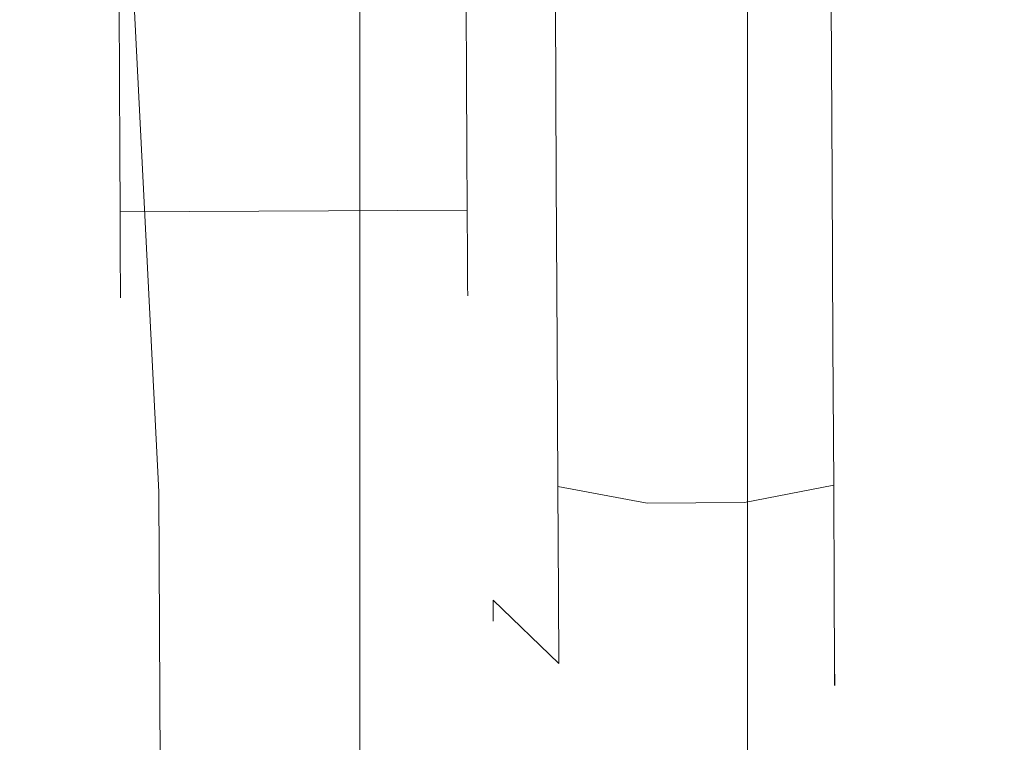
# Model space of a CAD drawing. Extents: x 0 to 803, y -800 to 0.
# Drawn here: x 753 to 765, y -684 to -675 of the extents above; entities that cross this region are included whole.
import ezdxf

# ---------------------------------------------------------------- set-up
doc = ezdxf.new("R2010")
doc.units = 0
doc.header["$LTSCALE"] = 500
doc.header["$MEASUREMENT"] = 0
for name, color, linetype in [('NOVOTERM_CERAMIKA', 7, 'Continuous'), ('NOVOTERM_CHROM_MAT', 7, 'Continuous'), ('NOVOTERM_ROLKI', 7, 'Continuous')]:
    doc.layers.add(name, color=color, linetype=linetype)

msp = doc.modelspace()

# ---------------------------------------------------------------- linework, layer by layer
at = {"layer": 'NOVOTERM_CERAMIKA', "lineweight": 0}
for points, invisible_edges in [([(788.903, -57.899, -160), (788.903, -742.101, -160), (741.921, -742.101, -160), (741.921, -57.899, -160)], 15), ([(749.152, -749.332, 0), (788.903, -57.899, 0), (749.151, -237.756, 0), (749.152, -749.332, 0)], 13), ([(788.903, -57.899, 0), (749.152, -749.332, 0), (788.903, -742.101, 0), (788.903, -57.899, 0)], 15)]:
    msp.add_3dface(points, dxfattribs=dict(at, invisible_edges=invisible_edges))
at = {"layer": 'NOVOTERM_CHROM_MAT', "lineweight": 0}
for points, invisible_edges in [([(756.919, -751.786, 37.824), (756.919, -751.786, 46.225), (756.919, -36.141, 46.225), (756.919, -36.141, 37.824)], 8), ([(763.005, -36.141, 46.225), (756.919, -36.141, 46.225), (756.919, -751.786, 46.225), (763.005, -751.786, 46.225)], 10), ([(756.919, -36.141, 0.051), (763.005, -36.141, 0.051), (763.005, -751.786, 0.051), (756.919, -751.786, 0.051)], 2), ([(756.919, -751.786, 32.182), (756.919, -751.786, 37.824), (756.919, -36.141, 37.824), (756.919, -36.141, 32.182)], 11), ([(756.919, -751.786, 32.182), (756.919, -36.141, 32.182), (756.919, -36.141, 23.279), (756.919, -751.786, 23.279)], 7), ([(756.919, -751.786, 23.279), (756.919, -36.141, 23.279), (756.919, -36.141, 14.376), (756.919, -751.786, 14.376)], 7), ([(756.919, -751.786, 14.376), (756.919, -36.141, 14.376), (756.919, -36.141, 5.473), (756.919, -751.786, 5.473)], 7), ([(756.919, -751.786, 0.051), (756.919, -751.786, 5.473), (756.919, -36.141, 5.473), (756.919, -36.141, 0.051)], 15), ([(761.777, -751.786, 1762.227), (761.777, -36.141, 1762.227), (761.777, -36.141, 1753.826), (761.777, -751.786, 1753.826)], 1), ([(767.864, -36.141, 1753.826), (767.864, -751.786, 1753.826), (761.777, -751.786, 1753.826), (761.777, -36.141, 1753.826)], 4), ([(761.777, -36.141, 1800), (761.777, -751.786, 1800), (767.864, -751.786, 1800), (767.864, -36.141, 1800)], 4), ([(761.777, -751.786, 1767.869), (761.777, -36.141, 1767.869), (761.777, -36.141, 1762.227), (761.777, -751.786, 1762.227)], 13), ([(761.777, -751.786, 1767.869), (761.777, -751.786, 1776.772), (761.777, -36.141, 1776.772), (761.777, -36.141, 1767.869)], 14), ([(761.777, -751.786, 1776.772), (761.777, -751.786, 1785.675), (761.777, -36.141, 1785.675), (761.777, -36.141, 1776.772)], 14), ([(761.777, -751.786, 1785.675), (761.777, -751.786, 1794.578), (761.777, -36.141, 1794.578), (761.777, -36.141, 1785.675)], 14), ([(761.777, -751.786, 1800), (761.777, -36.141, 1800), (761.777, -36.141, 1794.578), (761.777, -751.786, 1794.578)], 15), ([(768.384, -36.141, 37.824), (763.005, -36.141, 37.824), (763.005, -751.786, 37.824), (768.384, -751.786, 37.824)], 2), ([(768.384, -36.141, 0.051), (768.384, -751.786, 0.051), (763.005, -751.786, 0.051), (763.005, -36.141, 0.051)], 5), ([(763.005, -36.141, 46.225), (763.005, -751.786, 46.225), (763.005, -751.786, 37.824), (763.005, -36.141, 37.824)], 15)]:
    msp.add_3dface(points, dxfattribs=dict(at, invisible_edges=invisible_edges))
at = {"layer": 'NOVOTERM_ROLKI', "lineweight": 0}
for points, invisible_edges in [([(754.007, -673.303, 1754.474), (754.403, -681.156, 1754.474), (740.495, -681.599, 1754.474), (740.453, -673.372, 1754.474)], 10), ([(740.453, -673.372, 1783.117), (740.495, -681.599, 1783.117), (754.403, -681.156, 1783.117), (754.007, -673.303, 1783.117)], 10), ([(754.007, -673.303, 58.497), (740.453, -673.372, 58.497), (740.495, -681.599, 58.497), (754.403, -681.156, 58.497)], 5), ([(740.453, -673.372, 14.657), (754.007, -673.303, 14.657), (754.403, -681.156, 14.657), (740.495, -681.599, 14.657)], 5), ([(754.593, -673.3, 1782.519), (754.007, -673.303, 1783.117), (754.403, -681.156, 1783.117), (754.988, -681.137, 1782.519)], 15), ([(754.988, -681.137, 1755.073), (754.403, -681.156, 1754.474), (754.007, -673.303, 1754.474), (754.593, -673.3, 1755.073)], 15), ([(754.593, -673.3, 15.255), (754.988, -681.137, 15.255), (754.403, -681.156, 14.657), (754.007, -673.303, 14.657)], 15), ([(754.988, -681.137, 57.899), (754.593, -673.3, 57.899), (754.007, -673.303, 58.497), (754.403, -681.156, 58.497)], 15), ([(754.593, -673.3, 1782.519), (754.988, -681.137, 1782.519), (754.988, -681.137, 1755.073), (754.593, -673.3, 1755.073)], 15), ([(754.593, -673.3, 15.255), (754.593, -673.3, 57.899), (754.988, -681.137, 57.899), (754.988, -681.137, 15.255)], 15), ([(758.253, -675.037, 1777.063), (753.904, -675.059, 1777.063), (753.909, -676.008, 1776.936), (758.258, -675.986, 1776.936)], 5), ([(758.258, -675.986, 1769.689), (753.909, -676.008, 1769.689), (753.904, -675.059, 1769.561), (758.253, -675.037, 1769.561)], 13), ([(758.253, -675.037, 20.71), (758.258, -675.986, 20.838), (753.909, -676.008, 20.838), (753.904, -675.059, 20.71)], 10), ([(758.258, -675.986, 28.085), (758.253, -675.037, 28.212), (753.904, -675.059, 28.212), (753.909, -676.008, 28.085)], 11), ([(758.553, -675.035, 1781.233), (758.253, -675.037, 1780.079), (758.262, -676.749, 1779.849), (758.563, -677.039, 1780.963)], 15), ([(758.563, -677.039, 1765.661), (758.262, -676.748, 1766.777), (758.253, -675.037, 1766.545), (758.553, -675.035, 1765.392)], 15), ([(758.553, -675.035, 16.54), (758.563, -677.039, 16.81), (758.262, -676.748, 17.925), (758.253, -675.037, 17.694)], 15), ([(758.563, -677.039, 32.112), (758.553, -675.035, 32.382), (758.253, -675.037, 31.228), (758.262, -676.748, 30.998)], 15), ([(758.253, -675.037, 1766.545), (758.262, -676.748, 1766.777), (758.26, -676.395, 1768.126), (758.253, -675.037, 1767.943)], 15), ([(758.262, -676.749, 1779.849), (758.253, -675.037, 1780.079), (758.253, -675.037, 1778.682), (758.26, -676.395, 1778.499)], 15), ([(758.26, -676.395, 1768.126), (758.258, -675.986, 1769.689), (758.253, -675.037, 1769.561), (758.253, -675.037, 1767.943)], 13), ([(758.253, -675.037, 1778.682), (758.253, -675.037, 1777.063), (758.258, -675.986, 1776.936), (758.26, -676.395, 1778.499)], 15), ([(758.253, -675.037, 31.228), (758.253, -675.037, 29.831), (758.26, -676.395, 29.648), (758.262, -676.748, 30.998)], 15), ([(758.262, -676.748, 17.925), (758.26, -676.395, 19.275), (758.253, -675.037, 19.091), (758.253, -675.037, 17.694)], 15), ([(758.26, -676.395, 29.648), (758.253, -675.037, 29.831), (758.253, -675.037, 28.212), (758.258, -675.986, 28.085)], 11), ([(758.253, -675.037, 19.091), (758.26, -676.395, 19.275), (758.258, -675.986, 20.838), (758.253, -675.037, 20.71)], 15), ([(759.371, -675.031, 1782.078), (758.553, -675.035, 1781.233), (758.563, -677.039, 1780.963), (759.382, -677.248, 1781.779)], 15), ([(759.382, -677.248, 1764.846), (758.563, -677.039, 1765.661), (758.553, -675.035, 1765.392), (759.371, -675.031, 1764.547)], 15), ([(759.371, -675.031, 15.696), (759.382, -677.248, 15.995), (758.563, -677.039, 16.81), (758.553, -675.035, 16.54)], 15), ([(759.382, -677.248, 32.928), (759.371, -675.031, 33.227), (758.553, -675.035, 32.382), (758.563, -677.039, 32.112)], 15), ([(760.488, -675.026, 1782.387), (759.371, -675.031, 1782.078), (759.382, -677.248, 1781.779), (760.5, -677.321, 1782.078)], 13), ([(760.5, -677.321, 1764.547), (759.382, -677.248, 1764.846), (759.371, -675.031, 1764.547), (760.488, -675.026, 1764.238)], 13), ([(760.488, -675.026, 15.387), (760.5, -677.321, 15.696), (759.382, -677.248, 15.995), (759.371, -675.031, 15.696)], 11), ([(760.5, -677.321, 33.227), (760.488, -675.026, 33.536), (759.371, -675.031, 33.227), (759.382, -677.248, 32.928)], 11), ([(760.488, -675.026, 1764.238), (761.709, -675.019, 1764.238), (761.721, -677.315, 1764.547), (760.5, -677.321, 1764.547)], 15), ([(760.5, -677.321, 1782.078), (761.721, -677.315, 1782.078), (761.709, -675.019, 1782.387), (760.488, -675.026, 1782.387)], 15), ([(760.488, -675.026, 33.536), (760.5, -677.321, 33.227), (761.721, -677.315, 33.227), (761.709, -675.019, 33.536)], 15), ([(760.5, -677.321, 15.696), (760.488, -675.026, 15.387), (761.709, -675.019, 15.387), (761.721, -677.315, 15.696)], 15), ([(762.826, -675.014, 1782.078), (761.709, -675.019, 1782.387), (761.721, -677.315, 1782.078), (762.838, -677.231, 1781.779)], 15), ([(762.838, -677.231, 1764.846), (761.721, -677.315, 1764.547), (761.709, -675.019, 1764.238), (762.826, -675.014, 1764.547)], 15), ([(762.826, -675.014, 15.696), (762.838, -677.231, 15.995), (761.721, -677.315, 15.696), (761.709, -675.019, 15.387)], 15), ([(762.838, -677.231, 32.928), (762.826, -675.014, 33.227), (761.709, -675.019, 33.536), (761.721, -677.315, 33.227)], 15), ([(763.644, -675.01, 1781.233), (762.826, -675.014, 1782.078), (762.838, -677.231, 1781.779), (763.654, -677.013, 1780.963)], 13), ([(763.654, -677.013, 1765.661), (762.838, -677.231, 1764.846), (762.826, -675.014, 1764.547), (763.644, -675.01, 1765.392)], 13), ([(763.644, -675.01, 16.54), (763.654, -677.013, 16.81), (762.838, -677.231, 15.995), (762.826, -675.014, 15.696)], 11), ([(763.654, -677.013, 32.112), (763.644, -675.01, 32.382), (762.826, -675.014, 33.227), (762.838, -677.231, 32.928)], 11), ([(763.944, -675.008, 1780.079), (763.644, -675.01, 1781.233), (763.654, -677.013, 1780.963), (763.952, -676.72, 1779.849)], 15), ([(763.952, -676.72, 1766.777), (763.654, -677.013, 1765.661), (763.644, -675.01, 1765.392), (763.944, -675.008, 1766.545)], 15), ([(763.944, -675.008, 17.694), (763.952, -676.72, 17.925), (763.654, -677.013, 16.81), (763.644, -675.01, 16.54)], 15), ([(763.952, -676.72, 30.998), (763.944, -675.008, 31.228), (763.644, -675.01, 32.382), (763.654, -677.013, 32.112)], 15), ([(763.944, -675.008, 1766.545), (763.944, -675.008, 1768.857), (763.95, -676.135, 1769.009), (763.952, -676.72, 1766.777)], 15), ([(763.952, -676.72, 1779.849), (763.95, -676.135, 1777.616), (763.944, -675.008, 1777.768), (763.944, -675.008, 1780.079)], 15), ([(763.944, -675.008, 1773.312), (763.963, -678.779, 1775.54), (763.965, -679.214, 1774.466), (763.944, -675.008, 1773.312)], 15), ([(763.944, -675.008, 1773.312), (763.959, -678.087, 1776.463), (763.963, -678.779, 1775.54), (763.944, -675.008, 1773.312)], 15), ([(763.944, -675.008, 1773.312), (763.955, -677.185, 1777.171), (763.959, -678.087, 1776.463), (763.944, -675.008, 1773.312)], 15), ([(763.944, -675.008, 1773.312), (763.95, -676.135, 1769.009), (763.944, -675.008, 1768.857), (763.944, -675.008, 1773.312)], 15), ([(763.944, -675.008, 1773.312), (763.95, -676.135, 1777.616), (763.955, -677.185, 1777.171), (763.944, -675.008, 1773.312)], 15), ([(763.944, -675.008, 1773.312), (763.955, -677.185, 1769.454), (763.95, -676.135, 1769.009), (763.944, -675.008, 1773.312)], 15), ([(763.944, -675.008, 1773.312), (763.944, -675.008, 1777.768), (763.95, -676.135, 1777.616), (763.944, -675.008, 1773.312)], 15), ([(763.944, -675.008, 1773.312), (763.959, -678.087, 1770.162), (763.955, -677.185, 1769.454), (763.944, -675.008, 1773.312)], 15), ([(763.944, -675.008, 1773.312), (763.963, -678.779, 1771.085), (763.959, -678.087, 1770.162), (763.944, -675.008, 1773.312)], 15), ([(763.944, -675.008, 1773.312), (763.965, -679.214, 1772.159), (763.963, -678.779, 1771.085), (763.944, -675.008, 1773.312)], 15), ([(763.944, -675.008, 1773.312), (763.965, -679.214, 1774.466), (763.966, -679.363, 1773.312), (763.944, -675.008, 1773.312)], 15), ([(763.944, -675.008, 1773.312), (763.966, -679.363, 1773.312), (763.965, -679.214, 1772.159), (763.944, -675.008, 1773.312)], 15), ([(763.944, -675.008, 31.228), (763.952, -676.72, 30.998), (763.949, -676.135, 28.765), (763.944, -675.008, 28.917)], 15), ([(763.952, -676.72, 17.925), (763.944, -675.008, 17.694), (763.944, -675.008, 20.006), (763.949, -676.135, 20.157)], 15), ([(763.963, -678.779, 22.233), (763.944, -675.008, 24.461), (763.965, -679.214, 23.308), (763.963, -678.779, 22.233)], 15), ([(763.959, -678.087, 21.311), (763.944, -675.008, 24.461), (763.963, -678.779, 22.233), (763.959, -678.087, 21.311)], 15), ([(763.955, -677.185, 20.603), (763.944, -675.008, 24.461), (763.959, -678.087, 21.311), (763.955, -677.185, 20.603)], 15), ([(763.949, -676.135, 28.765), (763.944, -675.008, 24.461), (763.944, -675.008, 28.917), (763.949, -676.135, 28.765)], 15), ([(763.949, -676.135, 20.157), (763.944, -675.008, 24.461), (763.955, -677.185, 20.603), (763.949, -676.135, 20.157)], 15), ([(763.955, -677.185, 28.32), (763.944, -675.008, 24.461), (763.949, -676.135, 28.765), (763.955, -677.185, 28.32)], 15), ([(763.944, -675.008, 20.006), (763.944, -675.008, 24.461), (763.949, -676.135, 20.157), (763.944, -675.008, 20.006)], 15), ([(763.959, -678.087, 27.612), (763.944, -675.008, 24.461), (763.955, -677.185, 28.32), (763.959, -678.087, 27.612)], 15), ([(763.963, -678.779, 26.689), (763.944, -675.008, 24.461), (763.959, -678.087, 27.612), (763.963, -678.779, 26.689)], 15), ([(763.965, -679.214, 25.614), (763.944, -675.008, 24.461), (763.963, -678.779, 26.689), (763.965, -679.214, 25.614)], 15), ([(763.965, -679.214, 23.308), (763.944, -675.008, 24.461), (763.966, -679.362, 24.461), (763.965, -679.214, 23.308)], 15), ([(763.966, -679.362, 24.461), (763.944, -675.008, 24.461), (763.965, -679.214, 25.614), (763.966, -679.362, 24.461)], 15), ([(758.263, -676.87, 1770.064), (753.914, -676.892, 1770.064), (753.909, -676.008, 1769.689), (758.258, -675.986, 1769.689)], 13), ([(758.258, -675.986, 1776.936), (753.909, -676.008, 1776.936), (753.914, -676.892, 1776.561), (758.263, -676.87, 1776.561)], 13), ([(758.263, -676.87, 27.71), (758.258, -675.986, 28.085), (753.909, -676.008, 28.085), (753.914, -676.892, 27.71)], 11), ([(758.258, -675.986, 20.838), (758.263, -676.87, 21.213), (753.914, -676.892, 21.213), (753.909, -676.008, 20.838)], 11), ([(758.267, -677.661, 1768.662), (758.263, -676.87, 1770.064), (758.258, -675.986, 1769.689), (758.26, -676.395, 1768.126)], 13), ([(758.26, -676.395, 1778.499), (758.258, -675.986, 1776.936), (758.263, -676.87, 1776.561), (758.267, -677.661, 1777.963)], 13), ([(758.267, -677.661, 29.112), (758.26, -676.395, 29.648), (758.258, -675.986, 28.085), (758.263, -676.87, 27.71)], 11), ([(758.26, -676.395, 19.275), (758.267, -677.661, 19.811), (758.263, -676.87, 21.213), (758.258, -675.986, 20.838)], 11), ([(763.961, -678.315, 18.601), (763.952, -676.72, 17.925), (763.949, -676.135, 20.157), (763.955, -677.185, 20.603)], 15), ([(763.952, -676.72, 30.998), (763.961, -678.315, 30.322), (763.955, -677.185, 28.32), (763.949, -676.135, 28.765)], 15), ([(763.961, -678.315, 1779.173), (763.955, -677.185, 1777.171), (763.95, -676.135, 1777.616), (763.952, -676.72, 1779.849)], 15), ([(763.952, -676.72, 1766.777), (763.95, -676.135, 1769.009), (763.955, -677.185, 1769.454), (763.961, -678.315, 1767.452)], 15), ([(758.262, -676.748, 1766.777), (758.27, -678.343, 1767.452), (758.267, -677.661, 1768.662), (758.26, -676.395, 1768.126)], 15), ([(758.27, -678.343, 1779.173), (758.262, -676.749, 1779.849), (758.26, -676.395, 1778.499), (758.267, -677.661, 1777.963)], 15), ([(758.262, -676.748, 30.998), (758.26, -676.395, 29.648), (758.267, -677.661, 29.112), (758.27, -678.343, 30.322)], 15), ([(758.27, -678.343, 18.601), (758.267, -677.661, 19.811), (758.26, -676.395, 19.275), (758.262, -676.748, 17.925)], 15), ([(758.572, -678.906, 1766.453), (758.27, -678.343, 1767.452), (758.262, -676.748, 1766.777), (758.563, -677.039, 1765.661)], 15), ([(758.563, -677.039, 16.81), (758.572, -678.906, 17.602), (758.27, -678.343, 18.601), (758.262, -676.748, 17.925)], 15), ([(758.572, -678.906, 31.321), (758.563, -677.039, 32.112), (758.262, -676.748, 30.998), (758.27, -678.343, 30.322)], 15), ([(758.563, -677.039, 1780.963), (758.262, -676.749, 1779.849), (758.27, -678.343, 1779.173), (758.572, -678.906, 1780.172)], 15), ([(763.952, -676.72, 1779.849), (763.654, -677.013, 1780.963), (763.664, -678.88, 1780.172), (763.961, -678.315, 1779.173)], 15), ([(763.961, -678.315, 1767.452), (763.664, -678.88, 1766.453), (763.654, -677.013, 1765.661), (763.952, -676.72, 1766.777)], 15), ([(763.952, -676.72, 17.925), (763.961, -678.315, 18.601), (763.664, -678.88, 17.602), (763.654, -677.013, 16.81)], 15), ([(763.961, -678.315, 30.322), (763.952, -676.72, 30.998), (763.654, -677.013, 32.112), (763.664, -678.88, 31.321)], 15), ([(758.263, -676.87, 1776.561), (753.914, -676.892, 1776.561), (753.917, -677.651, 1775.965), (758.267, -677.629, 1775.965)], 9), ([(758.267, -677.629, 1770.66), (753.917, -677.651, 1770.66), (753.914, -676.892, 1770.064), (758.263, -676.87, 1770.064)], 13), ([(758.263, -676.87, 21.213), (758.267, -677.629, 21.809), (753.917, -677.651, 21.809), (753.914, -676.892, 21.213)], 9), ([(758.267, -677.629, 27.114), (758.263, -676.87, 27.71), (753.914, -676.892, 27.71), (753.917, -677.651, 27.114)], 11), ([(758.272, -678.748, 1769.516), (758.267, -677.629, 1770.66), (758.263, -676.87, 1770.064), (758.267, -677.661, 1768.662)], 13), ([(758.267, -677.661, 1777.963), (758.263, -676.87, 1776.561), (758.267, -677.629, 1775.965), (758.272, -678.748, 1777.109)], 13), ([(758.272, -678.748, 28.258), (758.267, -677.661, 29.112), (758.263, -676.87, 27.71), (758.267, -677.629, 27.114)], 11), ([(758.267, -677.661, 19.811), (758.272, -678.747, 20.664), (758.267, -677.629, 21.809), (758.263, -676.87, 21.213)], 11), ([(759.382, -677.248, 1781.779), (758.563, -677.039, 1780.963), (758.572, -678.906, 1780.172), (759.393, -679.314, 1780.904)], 15), ([(759.393, -679.315, 1765.722), (758.572, -678.906, 1766.453), (758.563, -677.039, 1765.661), (759.382, -677.248, 1764.846)], 15), ([(759.382, -677.248, 15.995), (759.393, -679.314, 16.87), (758.572, -678.906, 17.602), (758.563, -677.039, 16.81)], 15), ([(759.393, -679.314, 32.052), (759.382, -677.248, 32.928), (758.563, -677.039, 32.112), (758.572, -678.906, 31.321)], 15), ([(763.654, -677.013, 1780.963), (762.838, -677.231, 1781.779), (762.848, -679.297, 1780.904), (763.664, -678.88, 1780.172)], 13), ([(763.664, -678.88, 1766.453), (762.848, -679.297, 1765.722), (762.838, -677.231, 1764.846), (763.654, -677.013, 1765.661)], 13), ([(763.654, -677.013, 16.81), (763.664, -678.88, 17.602), (762.848, -679.297, 16.87), (762.838, -677.231, 15.995)], 11), ([(763.664, -678.88, 31.321), (763.654, -677.013, 32.112), (762.838, -677.231, 32.928), (762.848, -679.297, 32.052)], 11), ([(763.967, -679.684, 1778.097), (763.959, -678.087, 1776.463), (763.955, -677.185, 1777.171), (763.961, -678.315, 1779.173)], 15), ([(763.961, -678.315, 1767.452), (763.955, -677.185, 1769.454), (763.959, -678.087, 1770.162), (763.967, -679.684, 1768.527)], 15), ([(763.967, -679.684, 19.676), (763.961, -678.315, 18.601), (763.955, -677.185, 20.603), (763.959, -678.087, 21.311)], 15), ([(763.961, -678.315, 30.322), (763.967, -679.684, 29.246), (763.959, -678.087, 27.612), (763.955, -677.185, 28.32)], 15), ([(760.5, -677.321, 1782.078), (759.382, -677.248, 1781.779), (759.393, -679.314, 1780.904), (760.511, -679.46, 1781.171)], 13), ([(760.511, -679.46, 1765.454), (759.393, -679.315, 1765.722), (759.382, -677.248, 1764.846), (760.5, -677.321, 1764.547)], 13), ([(760.5, -677.321, 15.696), (760.511, -679.46, 16.603), (759.393, -679.314, 16.87), (759.382, -677.248, 15.995)], 11), ([(760.511, -679.46, 32.32), (760.5, -677.321, 33.227), (759.382, -677.248, 32.928), (759.393, -679.314, 32.052)], 11), ([(762.838, -677.231, 1781.779), (761.721, -677.315, 1782.078), (761.731, -679.454, 1781.171), (762.848, -679.297, 1780.904)], 15), ([(762.848, -679.297, 1765.722), (761.731, -679.454, 1765.454), (761.721, -677.315, 1764.547), (762.838, -677.231, 1764.846)], 15), ([(762.838, -677.231, 15.995), (762.848, -679.297, 16.87), (761.731, -679.454, 16.603), (761.721, -677.315, 15.696)], 15), ([(762.848, -679.297, 32.052), (762.838, -677.231, 32.928), (761.721, -677.315, 33.227), (761.731, -679.454, 32.32)], 15), ([(760.511, -679.46, 1781.171), (761.731, -679.454, 1781.171), (761.721, -677.315, 1782.078), (760.5, -677.321, 1782.078)], 15), ([(760.5, -677.321, 1764.547), (761.721, -677.315, 1764.547), (761.731, -679.454, 1765.454), (760.511, -679.46, 1765.454)], 15), ([(760.511, -679.46, 16.603), (760.5, -677.321, 15.696), (761.721, -677.315, 15.696), (761.731, -679.454, 16.603)], 15), ([(760.5, -677.321, 33.227), (760.511, -679.46, 32.32), (761.731, -679.454, 32.32), (761.721, -677.315, 33.227)], 15), ([(758.267, -677.629, 1775.965), (753.917, -677.651, 1775.965), (753.92, -678.234, 1775.188), (758.27, -678.212, 1775.188)], 13), ([(758.27, -678.212, 1771.437), (753.92, -678.234, 1771.437), (753.917, -677.651, 1770.66), (758.267, -677.629, 1770.66)], 9), ([(758.267, -677.629, 21.809), (758.27, -678.212, 22.586), (753.92, -678.234, 22.586), (753.917, -677.651, 21.809)], 11), ([(758.27, -678.212, 26.337), (758.267, -677.629, 27.114), (753.917, -677.651, 27.114), (753.92, -678.234, 26.337)], 9), ([(758.272, -678.748, 1777.109), (758.267, -677.629, 1775.965), (758.27, -678.212, 1775.188), (758.276, -679.582, 1775.998)], 13), ([(758.276, -679.582, 1770.628), (758.27, -678.212, 1771.437), (758.267, -677.629, 1770.66), (758.272, -678.748, 1769.516)], 13), ([(758.272, -678.747, 20.664), (758.276, -679.582, 21.776), (758.27, -678.212, 22.586), (758.267, -677.629, 21.809)], 11), ([(758.276, -679.582, 27.146), (758.272, -678.748, 28.258), (758.267, -677.629, 27.114), (758.27, -678.212, 26.337)], 11), ([(758.277, -679.713, 1778.097), (758.27, -678.343, 1779.173), (758.267, -677.661, 1777.963), (758.272, -678.748, 1777.109)], 15), ([(758.27, -678.343, 1767.452), (758.277, -679.713, 1768.527), (758.272, -678.748, 1769.516), (758.267, -677.661, 1768.662)], 15), ([(758.277, -679.713, 19.676), (758.272, -678.747, 20.664), (758.267, -677.661, 19.811), (758.27, -678.343, 18.601)], 15), ([(758.27, -678.343, 30.322), (758.267, -677.661, 29.112), (758.272, -678.748, 28.258), (758.277, -679.713, 29.246)], 15), ([(763.967, -679.684, 1768.527), (763.959, -678.087, 1770.162), (763.963, -678.779, 1771.085), (763.973, -680.735, 1769.929)], 15), ([(763.973, -680.735, 1776.696), (763.963, -678.779, 1775.54), (763.959, -678.087, 1776.463), (763.967, -679.684, 1778.097)], 15), ([(763.967, -679.684, 29.246), (763.973, -680.735, 27.845), (763.963, -678.779, 26.689), (763.959, -678.087, 27.612)], 15), ([(763.973, -680.735, 21.078), (763.967, -679.684, 19.676), (763.959, -678.087, 21.311), (763.963, -678.779, 22.233)], 15), ([(758.27, -678.212, 1775.188), (753.92, -678.234, 1775.188), (753.922, -678.6, 1774.283), (758.271, -678.578, 1774.283)], 13), ([(758.271, -678.578, 1772.342), (753.922, -678.6, 1772.342), (753.92, -678.234, 1771.437), (758.27, -678.212, 1771.437)], 13), ([(758.27, -678.212, 22.586), (758.271, -678.578, 23.49), (753.922, -678.6, 23.49), (753.92, -678.234, 22.586)], 11), ([(758.271, -678.578, 25.432), (758.27, -678.212, 26.337), (753.92, -678.234, 26.337), (753.922, -678.6, 25.432)], 11), ([(758.276, -679.582, 1775.998), (758.27, -678.212, 1775.188), (758.271, -678.578, 1774.283), (758.279, -680.106, 1774.702)], 13), ([(758.279, -680.106, 1771.923), (758.271, -678.578, 1772.342), (758.27, -678.212, 1771.437), (758.276, -679.582, 1770.628)], 13), ([(758.276, -679.582, 21.776), (758.279, -680.106, 23.071), (758.271, -678.578, 23.49), (758.27, -678.212, 22.586)], 11), ([(758.279, -680.106, 25.851), (758.276, -679.582, 27.146), (758.27, -678.212, 26.337), (758.271, -678.578, 25.432)], 11), ([(758.572, -678.906, 1780.172), (758.27, -678.343, 1779.173), (758.277, -679.713, 1778.097), (758.581, -680.509, 1778.913)], 15), ([(758.581, -680.509, 1767.712), (758.277, -679.713, 1768.527), (758.27, -678.343, 1767.452), (758.572, -678.906, 1766.453)], 15), ([(758.572, -678.906, 17.602), (758.581, -680.509, 18.861), (758.277, -679.713, 19.676), (758.27, -678.343, 18.601)], 15), ([(758.581, -680.509, 30.062), (758.572, -678.906, 31.321), (758.27, -678.343, 30.322), (758.277, -679.713, 29.246)], 15), ([(763.961, -678.315, 1779.173), (763.664, -678.88, 1780.172), (763.672, -680.483, 1778.913), (763.967, -679.684, 1778.097)], 15), ([(763.967, -679.684, 1768.527), (763.672, -680.483, 1767.712), (763.664, -678.88, 1766.453), (763.961, -678.315, 1767.452)], 15), ([(763.961, -678.315, 18.601), (763.967, -679.684, 19.676), (763.672, -680.483, 18.861), (763.664, -678.88, 17.602)], 15), ([(763.967, -679.684, 29.246), (763.961, -678.315, 30.322), (763.664, -678.88, 31.321), (763.672, -680.483, 30.062)], 15), ([(758.271, -678.578, 1774.283), (753.922, -678.6, 1774.283), (753.923, -678.725, 1773.312), (758.272, -678.703, 1773.312)], 13), ([(758.272, -678.703, 1773.312), (753.923, -678.725, 1773.312), (753.922, -678.6, 1772.342), (758.271, -678.578, 1772.342)], 13), ([(758.271, -678.578, 23.49), (758.272, -678.703, 24.461), (753.923, -678.725, 24.461), (753.922, -678.6, 23.49)], 11), ([(758.272, -678.703, 24.461), (758.271, -678.578, 25.432), (753.922, -678.6, 25.432), (753.923, -678.725, 24.461)], 11), ([(758.28, -680.285, 1773.312), (758.272, -678.703, 1773.312), (758.271, -678.578, 1772.342), (758.279, -680.106, 1771.923)], 13), ([(758.279, -680.106, 1774.702), (758.271, -678.578, 1774.283), (758.272, -678.703, 1773.312), (758.28, -680.285, 1773.312)], 13), ([(758.28, -680.285, 24.461), (758.279, -680.106, 25.851), (758.271, -678.578, 25.432), (758.272, -678.703, 24.461)], 11), ([(758.279, -680.106, 23.071), (758.28, -680.285, 24.461), (758.272, -678.703, 24.461), (758.271, -678.578, 23.49)], 11), ([(758.282, -680.764, 21.078), (758.276, -679.582, 21.776), (758.272, -678.747, 20.664), (758.277, -679.713, 19.676)], 15), ([(758.282, -680.764, 1776.696), (758.277, -679.713, 1778.097), (758.272, -678.748, 1777.109), (758.276, -679.582, 1775.998)], 15), ([(758.277, -679.713, 1768.527), (758.282, -680.764, 1769.929), (758.276, -679.582, 1770.628), (758.272, -678.748, 1769.516)], 15), ([(758.277, -679.713, 29.246), (758.272, -678.748, 28.258), (758.276, -679.582, 27.146), (758.282, -680.764, 27.845)], 15), ([(763.973, -680.735, 1769.929), (763.963, -678.779, 1771.085), (763.965, -679.214, 1772.159), (763.976, -681.396, 1771.561)], 15), ([(763.976, -681.396, 1775.064), (763.965, -679.214, 1774.466), (763.963, -678.779, 1775.54), (763.973, -680.735, 1776.696)], 15), ([(763.973, -680.735, 27.845), (763.976, -681.396, 26.213), (763.965, -679.214, 25.614), (763.963, -678.779, 26.689)], 15), ([(763.976, -681.396, 22.71), (763.973, -680.735, 21.078), (763.963, -678.779, 22.233), (763.965, -679.214, 23.308)], 15), ([(759.393, -679.314, 1780.904), (758.572, -678.906, 1780.172), (758.581, -680.509, 1778.913), (759.401, -681.089, 1779.51)], 15), ([(759.402, -681.089, 1767.114), (758.581, -680.509, 1767.712), (758.572, -678.906, 1766.453), (759.393, -679.315, 1765.722)], 15), ([(759.393, -679.314, 16.87), (759.401, -681.089, 18.263), (758.581, -680.509, 18.861), (758.572, -678.906, 17.602)], 15), ([(759.402, -681.089, 30.659), (759.393, -679.314, 32.052), (758.572, -678.906, 31.321), (758.581, -680.509, 30.062)], 15), ([(763.664, -678.88, 1780.172), (762.848, -679.297, 1780.904), (762.857, -681.071, 1779.51), (763.672, -680.483, 1778.913)], 13), ([(763.672, -680.483, 1767.712), (762.857, -681.071, 1767.114), (762.848, -679.297, 1765.722), (763.664, -678.88, 1766.453)], 13), ([(763.664, -678.88, 17.602), (763.672, -680.483, 18.861), (762.857, -681.071, 18.263), (762.848, -679.297, 16.87)], 11), ([(763.672, -680.483, 30.062), (763.664, -678.88, 31.321), (762.848, -679.297, 32.052), (762.857, -681.071, 30.659)], 11), ([(763.977, -681.621, 1773.312), (763.966, -679.363, 1773.312), (763.965, -679.214, 1774.466), (763.976, -681.396, 1775.064)], 15), ([(763.976, -681.396, 1771.561), (763.965, -679.214, 1772.159), (763.966, -679.363, 1773.312), (763.977, -681.621, 1773.312)], 15), ([(763.977, -681.621, 24.461), (763.976, -681.396, 22.71), (763.965, -679.214, 23.308), (763.966, -679.362, 24.461)], 15), ([(763.976, -681.396, 26.213), (763.977, -681.621, 24.461), (763.966, -679.362, 24.461), (763.965, -679.214, 25.614)], 15), ([(760.511, -679.46, 1781.171), (759.393, -679.314, 1780.904), (759.401, -681.089, 1779.51), (760.52, -681.296, 1779.729)], 13), ([(760.511, -679.46, 16.603), (760.52, -681.296, 18.045), (759.401, -681.089, 18.263), (759.393, -679.314, 16.87)], 11), ([(760.52, -681.297, 30.878), (760.511, -679.46, 32.32), (759.393, -679.314, 32.052), (759.402, -681.089, 30.659)], 3), ([(760.52, -681.296, 1766.896), (759.402, -681.089, 1767.114), (759.393, -679.315, 1765.722), (760.511, -679.46, 1765.454)], 12), ([(762.848, -679.297, 1780.904), (761.731, -679.454, 1781.171), (761.74, -681.29, 1779.729), (762.857, -681.071, 1779.51)], 15), ([(762.857, -681.071, 1767.114), (761.74, -681.29, 1766.896), (761.731, -679.454, 1765.454), (762.848, -679.297, 1765.722)], 14), ([(762.848, -679.297, 16.87), (762.857, -681.071, 18.263), (761.74, -681.29, 18.045), (761.731, -679.454, 16.603)], 15), ([(762.857, -681.071, 30.659), (762.848, -679.297, 32.052), (761.731, -679.454, 32.32), (761.74, -681.29, 30.878)], 7), ([(760.511, -679.46, 1765.454), (761.731, -679.454, 1765.454), (761.74, -681.29, 1766.896), (760.52, -681.296, 1766.896)], 15), ([(760.52, -681.296, 1779.729), (761.74, -681.29, 1779.729), (761.731, -679.454, 1781.171), (760.511, -679.46, 1781.171)], 15), ([(760.511, -679.46, 32.32), (760.52, -681.297, 30.878), (761.74, -681.29, 30.878), (761.731, -679.454, 32.32)], 15), ([(760.52, -681.296, 18.045), (760.511, -679.46, 16.603), (761.731, -679.454, 16.603), (761.74, -681.29, 18.045)], 15), ([(758.286, -681.425, 1775.064), (758.282, -680.764, 1776.696), (758.276, -679.582, 1775.998), (758.279, -680.106, 1774.702)], 15), ([(758.282, -680.764, 1769.929), (758.286, -681.425, 1771.561), (758.279, -680.106, 1771.923), (758.276, -679.582, 1770.628)], 15), ([(758.286, -681.425, 22.71), (758.279, -680.106, 23.071), (758.276, -679.582, 21.776), (758.282, -680.764, 21.078)], 15), ([(758.282, -680.764, 27.845), (758.276, -679.582, 27.146), (758.279, -680.106, 25.851), (758.286, -681.425, 26.213)], 15), ([(758.581, -680.509, 1778.913), (758.277, -679.713, 1778.097), (758.282, -680.764, 1776.696), (758.587, -681.739, 1777.273)], 15), ([(758.587, -681.739, 1769.352), (758.282, -680.764, 1769.929), (758.277, -679.713, 1768.527), (758.581, -680.509, 1767.712)], 15), ([(758.581, -680.509, 18.861), (758.587, -681.739, 20.501), (758.282, -680.764, 21.078), (758.277, -679.713, 19.676)], 15), ([(758.587, -681.739, 28.422), (758.581, -680.509, 30.062), (758.277, -679.713, 29.246), (758.282, -680.764, 27.845)], 15), ([(763.967, -679.684, 1778.097), (763.672, -680.483, 1778.913), (763.678, -681.713, 1777.273), (763.973, -680.735, 1776.696)], 15), ([(763.973, -680.735, 1769.929), (763.678, -681.713, 1769.352), (763.672, -680.483, 1767.712), (763.967, -679.684, 1768.527)], 15), ([(763.967, -679.684, 19.676), (763.973, -680.735, 21.078), (763.678, -681.713, 20.501), (763.672, -680.483, 18.861)], 15), ([(763.973, -680.735, 27.845), (763.967, -679.684, 29.246), (763.672, -680.483, 30.062), (763.678, -681.713, 28.422)], 15), ([(758.287, -681.65, 1773.312), (758.286, -681.425, 1775.064), (758.279, -680.106, 1774.702), (758.28, -680.285, 1773.312)], 15), ([(758.286, -681.425, 1771.561), (758.287, -681.65, 1773.312), (758.28, -680.285, 1773.312), (758.279, -680.106, 1771.923)], 15), ([(758.287, -681.65, 24.461), (758.28, -680.285, 24.461), (758.279, -680.106, 23.071), (758.286, -681.425, 22.71)], 15), ([(758.286, -681.425, 26.213), (758.279, -680.106, 25.851), (758.28, -680.285, 24.461), (758.287, -681.65, 24.461)], 15), ([(759.401, -681.089, 1779.51), (758.581, -680.509, 1778.913), (758.587, -681.739, 1777.273), (759.408, -682.45, 1777.695)], 15), ([(759.408, -682.45, 1768.929), (758.587, -681.739, 1769.352), (758.581, -680.509, 1767.712), (759.402, -681.089, 1767.114)], 15), ([(759.401, -681.089, 18.263), (759.408, -682.45, 20.079), (758.587, -681.739, 20.501), (758.581, -680.509, 18.861)], 15), ([(759.408, -682.45, 28.844), (759.402, -681.089, 30.659), (758.581, -680.509, 30.062), (758.587, -681.739, 28.422)], 15), ([(763.672, -680.483, 1778.913), (762.857, -681.071, 1779.51), (762.864, -682.432, 1777.695), (763.678, -681.713, 1777.273)], 13), ([(763.678, -681.713, 1769.352), (762.864, -682.432, 1768.929), (762.857, -681.071, 1767.114), (763.672, -680.483, 1767.712)], 13), ([(763.672, -680.483, 18.861), (763.678, -681.713, 20.501), (762.864, -682.432, 20.079), (762.857, -681.071, 18.263)], 11), ([(763.678, -681.713, 28.422), (763.672, -680.483, 30.062), (762.857, -681.071, 30.659), (762.864, -682.432, 28.844)], 11), ([(763.973, -680.735, 1776.696), (763.678, -681.713, 1777.273), (763.682, -682.487, 1775.363), (763.976, -681.396, 1775.064)], 15), ([(763.976, -681.396, 1771.561), (763.682, -682.487, 1771.263), (763.678, -681.713, 1769.352), (763.973, -680.735, 1769.929)], 15), ([(763.973, -680.735, 21.078), (763.976, -681.396, 22.71), (763.682, -682.487, 22.411), (763.678, -681.713, 20.501)], 15), ([(763.976, -681.396, 26.213), (763.973, -680.735, 27.845), (763.678, -681.713, 28.422), (763.682, -682.487, 26.511)], 15), ([(758.591, -682.512, 1771.263), (758.286, -681.425, 1771.561), (758.282, -680.764, 1769.929), (758.587, -681.739, 1769.352)], 15), ([(758.587, -681.739, 1777.273), (758.282, -680.764, 1776.696), (758.286, -681.425, 1775.064), (758.591, -682.512, 1775.363)], 15), ([(758.591, -682.512, 26.511), (758.587, -681.739, 28.422), (758.282, -680.764, 27.845), (758.286, -681.425, 26.213)], 15), ([(758.587, -681.739, 20.501), (758.591, -682.512, 22.411), (758.286, -681.425, 22.71), (758.282, -680.764, 21.078)], 15), ([(760.52, -681.296, 1779.729), (759.401, -681.089, 1779.51), (759.408, -682.45, 1777.695), (760.527, -682.706, 1777.85)], 12), ([(760.52, -681.296, 18.045), (760.527, -682.706, 19.924), (759.408, -682.45, 20.079), (759.401, -681.089, 18.263)], 3), ([(760.527, -682.706, 1768.776), (759.408, -682.45, 1768.929), (759.402, -681.089, 1767.114), (760.52, -681.296, 1766.896)], 13), ([(760.527, -682.706, 28.999), (760.52, -681.297, 30.878), (759.402, -681.089, 30.659), (759.408, -682.45, 28.844)], 11), ([(762.857, -681.071, 1779.51), (761.74, -681.29, 1779.729), (761.748, -682.7, 1777.85), (762.864, -682.432, 1777.695)], 14), ([(762.864, -682.432, 1768.929), (761.748, -682.7, 1768.776), (761.74, -681.29, 1766.896), (762.857, -681.071, 1767.114)], 15), ([(762.857, -681.071, 18.263), (762.864, -682.432, 20.079), (761.748, -682.7, 19.924), (761.74, -681.29, 18.045)], 7), ([(762.864, -682.432, 28.844), (762.857, -681.071, 30.659), (761.74, -681.29, 30.878), (761.748, -682.7, 28.999)], 15), ([(740.495, -681.599, 1783.117), (740.536, -689.873, 1783.117), (754.449, -690.175, 1783.117), (754.403, -681.156, 1783.117)], 10), ([(754.403, -681.156, 1754.474), (754.449, -690.176, 1754.474), (740.536, -689.873, 1754.474), (740.495, -681.599, 1754.474)], 10), ([(740.495, -681.599, 14.657), (754.403, -681.156, 14.657), (754.449, -690.176, 14.657), (740.536, -689.873, 14.657)], 5), ([(754.403, -681.156, 58.497), (740.495, -681.599, 58.497), (740.536, -689.873, 58.497), (754.449, -690.176, 58.497)], 5), ([(754.988, -681.137, 1782.519), (754.403, -681.156, 1783.117), (754.449, -690.175, 1783.117), (755.034, -690.188, 1782.519)], 15), ([(755.034, -690.188, 1755.073), (754.449, -690.176, 1754.474), (754.403, -681.156, 1754.474), (754.988, -681.137, 1755.073)], 15), ([(754.988, -681.137, 15.255), (755.034, -690.188, 15.255), (754.449, -690.176, 14.657), (754.403, -681.156, 14.657)], 15), ([(755.034, -690.188, 57.899), (754.988, -681.137, 57.899), (754.403, -681.156, 58.497), (754.449, -690.176, 58.497)], 15), ([(754.988, -681.137, 1782.519), (755.034, -690.188, 1782.519), (755.034, -690.188, 1755.073), (754.988, -681.137, 1755.073)], 15), ([(754.988, -681.137, 15.255), (754.988, -681.137, 57.899), (755.034, -690.188, 57.899), (755.034, -690.188, 15.255)], 15), ([(760.52, -681.296, 1766.896), (761.74, -681.29, 1766.896), (761.748, -682.7, 1768.776), (760.527, -682.706, 1768.776)], 14), ([(760.527, -682.706, 1777.85), (761.748, -682.7, 1777.85), (761.74, -681.29, 1779.729), (760.52, -681.296, 1779.729)], 11), ([(760.52, -681.297, 30.878), (760.527, -682.706, 28.999), (761.748, -682.7, 28.999), (761.74, -681.29, 30.878)], 7), ([(760.527, -682.706, 19.924), (760.52, -681.296, 18.045), (761.74, -681.29, 18.045), (761.748, -682.7, 19.924)], 13), ([(758.591, -682.512, 1775.363), (758.286, -681.425, 1775.064), (758.287, -681.65, 1773.312), (758.592, -682.776, 1773.312)], 15), ([(758.592, -682.776, 1773.312), (758.287, -681.65, 1773.312), (758.286, -681.425, 1771.561), (758.591, -682.512, 1771.263)], 15), ([(758.591, -682.512, 22.411), (758.592, -682.776, 24.461), (758.287, -681.65, 24.461), (758.286, -681.425, 22.71)], 15), ([(758.592, -682.776, 24.461), (758.591, -682.512, 26.511), (758.286, -681.425, 26.213), (758.287, -681.65, 24.461)], 15), ([(763.976, -681.396, 1775.064), (763.682, -682.487, 1775.363), (763.683, -682.75, 1773.312), (763.977, -681.621, 1773.312)], 15), ([(763.977, -681.621, 1773.312), (763.683, -682.75, 1773.312), (763.682, -682.487, 1771.263), (763.976, -681.396, 1771.561)], 15), ([(763.976, -681.396, 22.71), (763.977, -681.621, 24.461), (763.683, -682.75, 24.461), (763.682, -682.487, 22.411)], 15), ([(763.977, -681.621, 24.461), (763.976, -681.396, 26.213), (763.682, -682.487, 26.511), (763.683, -682.75, 24.461)], 15), ([(759.413, -683.305, 1771.044), (758.591, -682.512, 1771.263), (758.587, -681.739, 1769.352), (759.408, -682.45, 1768.929)], 14), ([(759.408, -682.45, 1777.695), (758.587, -681.739, 1777.273), (758.591, -682.512, 1775.363), (759.413, -683.305, 1775.581)], 15), ([(759.413, -683.305, 26.73), (759.408, -682.45, 28.844), (758.587, -681.739, 28.422), (758.591, -682.512, 26.511)], 7), ([(759.408, -682.45, 20.079), (759.413, -683.305, 22.193), (758.591, -682.512, 22.411), (758.587, -681.739, 20.501)], 15), ([(763.678, -681.713, 1777.273), (762.864, -682.432, 1777.695), (762.868, -683.288, 1775.581), (763.682, -682.487, 1775.363)], 13), ([(763.682, -682.487, 1771.263), (762.868, -683.288, 1771.044), (762.864, -682.432, 1768.929), (763.678, -681.713, 1769.352)], 13), ([(763.678, -681.713, 20.501), (763.682, -682.487, 22.411), (762.868, -683.288, 22.193), (762.864, -682.432, 20.079)], 11), ([(763.682, -682.487, 26.511), (763.678, -681.713, 28.422), (762.864, -682.432, 28.844), (762.868, -683.288, 26.73)], 11), ([(760.532, -683.592, 1770.964), (759.413, -683.305, 1771.044), (759.408, -682.45, 1768.929), (760.527, -682.706, 1768.776)], 13), ([(760.527, -682.706, 1777.85), (759.408, -682.45, 1777.695), (759.413, -683.305, 1775.581), (760.532, -683.592, 1775.661)], 13), ([(760.532, -683.592, 26.81), (760.527, -682.706, 28.999), (759.408, -682.45, 28.844), (759.413, -683.305, 26.73)], 11), ([(760.527, -682.706, 19.924), (760.532, -683.592, 22.113), (759.413, -683.305, 22.193), (759.408, -682.45, 20.079)], 11), ([(762.864, -682.432, 1777.695), (761.748, -682.7, 1777.85), (761.752, -683.586, 1775.661), (762.868, -683.288, 1775.581)], 15), ([(762.868, -683.288, 1771.044), (761.752, -683.586, 1770.964), (761.748, -682.7, 1768.776), (762.864, -682.432, 1768.929)], 15), ([(762.864, -682.432, 20.079), (762.868, -683.288, 22.193), (761.752, -683.586, 22.113), (761.748, -682.7, 19.924)], 15), ([(762.868, -683.288, 26.73), (762.864, -682.432, 28.844), (761.748, -682.7, 28.999), (761.752, -683.586, 26.81)], 15), ([(763.682, -682.487, 1775.363), (762.868, -683.288, 1775.581), (762.869, -683.58, 1773.312), (763.683, -682.75, 1773.312)], 13), ([(763.683, -682.75, 1773.312), (762.869, -683.58, 1773.312), (762.868, -683.288, 1771.044), (763.682, -682.487, 1771.263)], 13), ([(763.682, -682.487, 22.411), (763.683, -682.75, 24.461), (762.87, -683.58, 24.461), (762.868, -683.288, 22.193)], 11), ([(763.683, -682.75, 24.461), (763.682, -682.487, 26.511), (762.868, -683.288, 26.73), (762.87, -683.58, 24.461)], 11), ([(759.413, -683.305, 1775.581), (758.591, -682.512, 1775.363), (758.592, -682.776, 1773.312), (759.414, -683.597, 1773.312)], 12), ([(759.414, -683.597, 1773.312), (758.592, -682.776, 1773.312), (758.591, -682.512, 1771.263), (759.413, -683.305, 1771.044)], 13), ([(759.413, -683.305, 22.193), (759.414, -683.597, 24.461), (758.592, -682.776, 24.461), (758.591, -682.512, 22.411)], 3), ([(759.414, -683.597, 24.461), (759.413, -683.305, 26.73), (758.591, -682.512, 26.511), (758.592, -682.776, 24.461)], 11), ([(760.527, -682.706, 1768.776), (761.748, -682.7, 1768.776), (761.752, -683.586, 1770.964), (760.532, -683.592, 1770.964)], 15), ([(760.532, -683.592, 1775.661), (761.752, -683.586, 1775.661), (761.748, -682.7, 1777.85), (760.527, -682.706, 1777.85)], 15), ([(760.527, -682.706, 28.999), (760.532, -683.592, 26.81), (761.752, -683.586, 26.81), (761.748, -682.7, 28.999)], 15), ([(760.532, -683.592, 22.113), (760.527, -682.706, 19.924), (761.748, -682.7, 19.924), (761.752, -683.586, 22.113)], 15), ([(760.532, -683.592, 1775.661), (759.413, -683.305, 1775.581), (759.414, -683.597, 1773.312), (760.533, -683.894, 1773.312)], 15), ([(760.533, -683.894, 1773.312), (759.414, -683.597, 1773.312), (759.413, -683.305, 1771.044), (760.532, -683.592, 1770.964)], 15), ([(760.532, -683.592, 22.113), (760.533, -683.894, 24.461), (759.414, -683.597, 24.461), (759.413, -683.305, 22.193)], 15), ([(760.533, -683.894, 24.461), (760.532, -683.592, 26.81), (759.413, -683.305, 26.73), (759.414, -683.597, 24.461)], 15), ([(762.868, -683.288, 1775.581), (761.752, -683.586, 1775.661), (761.754, -683.888, 1773.312), (762.869, -683.58, 1773.312)], 15), ([(762.869, -683.58, 1773.312), (761.754, -683.888, 1773.312), (761.752, -683.586, 1770.964), (762.868, -683.288, 1771.044)], 15), ([(762.868, -683.288, 22.193), (762.87, -683.58, 24.461), (761.754, -683.888, 24.461), (761.752, -683.586, 22.113)], 15), ([(762.87, -683.58, 24.461), (762.868, -683.288, 26.73), (761.752, -683.586, 26.81), (761.754, -683.888, 24.461)], 15), ([(760.532, -683.592, 1770.964), (761.752, -683.586, 1770.964), (761.754, -683.888, 1773.312), (760.533, -683.894, 1773.312)], 15), ([(760.533, -683.894, 1773.312), (761.754, -683.888, 1773.312), (761.752, -683.586, 1775.661), (760.532, -683.592, 1775.661)], 15), ([(760.532, -683.592, 26.81), (760.533, -683.894, 24.461), (761.754, -683.888, 24.461), (761.752, -683.586, 26.81)], 15), ([(760.533, -683.894, 24.461), (760.532, -683.592, 22.113), (761.752, -683.586, 22.113), (761.754, -683.888, 24.461)], 15)]:
    msp.add_3dface(points, dxfattribs=dict(at, invisible_edges=invisible_edges))

doc.saveas('drawing.dxf')
